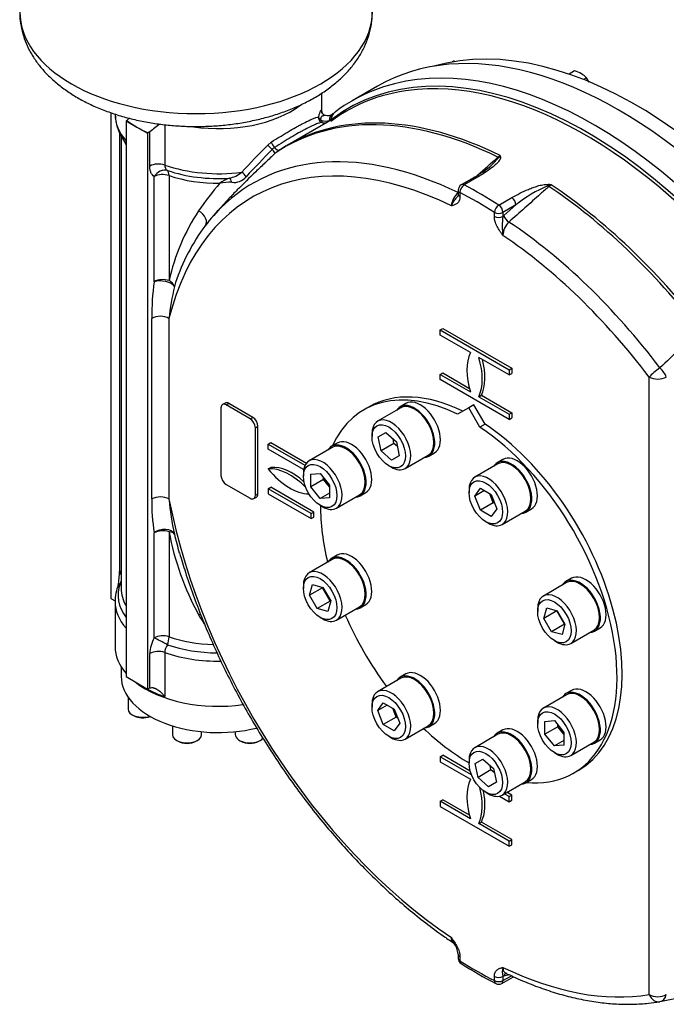
# Model space of a CAD drawing. Units: millimetres. Extents: x 0 to 594, y 0 to 420.
# Drawn here: x 373 to 417, y 284 to 351 of the extents above; entities that cross this region are included whole.
import ezdxf

# ---------------------------------------------------------------- set-up
doc = ezdxf.new("R2010")
doc.units = ezdxf.units.MM
for name, color, linetype in [('GB-IW11-ENDCAP', 7, 'Continuous'), ('GB-IW11-GCASE', 7, 'Continuous'), ('GB-IW11-INDPLATE', 7, 'Continuous'), ('GB-IW11-OUTFLG_F', 7, 'Continuous'), ('GB-IW11-SPURBOX_', 7, 'Continuous'), ('TSH-1', 7, 'Continuous')]:
    doc.layers.add(name, color=color, linetype=linetype)

# ---------------------------------------------------------------- blocks, each defined once
blk = doc.blocks.new('SE6')
at = {"layer": 'GB-IW11-ENDCAP', "color": 7, "linetype": 'Continuous'}
for p, q in [((379.544, 306.809), (379.544, 306.15)), ((380.014, 304.731), (380.014, 303.927)), ((380.307, 303.519), (380.401, 303.465)), ((383.058, 302.759), (383.058, 302.17)), ((383.351, 301.762), (383.445, 301.707)), ((384.671, 301.707), (384.765, 301.762)), ((385.058, 302.17), (385.058, 302.359)), ((387.363, 302.359), (387.363, 302.17)), ((387.656, 301.762), (387.75, 301.707)), ((388.976, 301.707), (389.07, 301.762))]:
    blk.add_line(p, q, dxfattribs=at)
for centre, major_axis, start_param, end_param in [((386.211, 306.15), (6.667, 0), 3.141593, 5.116418), ((381.014, 303.927), (1, 0), 3.141593, 5.224564), ((381.014, 303.819), (-0.867, 0), 0.785398, 2.198141), ((384.058, 302.17), (-1, 0), 0, 3.141593), ((384.058, 302.061), (0.867, 0), 3.926991, 5.497787), ((388.363, 302.17), (-1, 0), 0, 2.698061), ((388.363, 302.061), (0.867, 0), 3.926991, 5.497787)]:
    blk.add_ellipse(centre, major_axis=major_axis, ratio=0.57735, start_param=start_param, end_param=end_param, dxfattribs=at)
at = {"layer": 'GB-IW11-GCASE', "color": 7, "linetype": 'Continuous'}
for p, q in [((397.107, 346.608), (395.379, 345.61)), ((393.294, 344.834), (393.294, 346.127)), ((394.983, 344.901), (390.913, 342.551)), ((378.845, 344.792), (378.845, 311.491)), ((379.925, 344.264), (379.876, 344.236)), ((379.876, 344.236), (380.613, 343.811)), ((379.876, 344.236), (379.876, 306.133)), ((379.925, 344.264), (380.035, 344.34)), ((393.213, 344.308), (393.294, 344.262)), ((393.811, 344.265), (393.84, 344.274)), ((393.84, 344.274), (393.943, 344.32)), ((393.943, 344.32), (393.997, 344.355)), ((394.045, 344.719), (394.031, 344.707)), ((380.613, 343.811), (381.349, 343.386)), ((382.531, 343.969), (382.531, 341.206)), ((379.434, 343.399), (379.434, 313.363)), ((379.444, 313.368), (379.444, 343.38)), ((379.544, 343.187), (379.544, 312.183)), ((381.349, 343.386), (381.398, 343.414)), ((381.349, 343.386), (381.349, 305.283)), ((381.508, 343.49), (381.398, 343.414)), ((381.508, 341.135), (381.508, 343.49)), ((389.59, 342.577), (389.836, 342.783)), ((390.056, 342.414), (389.897, 342.272)), ((390.364, 342.212), (390.102, 342.015)), ((405.366, 341.749), (405.521, 341.862)), ((381.812, 333.209), (381.812, 340.41)), ((382.825, 340.484), (382.825, 333.283)), ((403.74, 340.361), (402.855, 339.85)), ((403.934, 340.349), (403.048, 339.838)), ((409.012, 339.847), (408.858, 339.733)), ((402.647, 339.489), (402.647, 339.207)), ((402.769, 339.319), (402.769, 339.037)), ((405.435, 338.459), (406.321, 338.971)), ((406.6, 338.47), (405.715, 337.958)), ((405.777, 337.734), (406.6, 338.47)), ((386.07, 337.963), (385.816, 337.673)), ((405.126, 337.676), (405.126, 337.958)), ((405.715, 337.958), (405.715, 337.676)), ((405.715, 337.676), (405.777, 337.734)), ((381.644, 318.314), (381.644, 330.694)), ((382.822, 330.694), (382.822, 318.314)), ((401.406, 329.901), (401.583, 330.003)), ((401.406, 329.901), (406.135, 327.17)), ((401.406, 329.553), (401.406, 329.901)), ((403.483, 328.353), (401.406, 329.553)), ((401.583, 330.003), (406.312, 327.273)), ((406.135, 326.822), (404.058, 328.022)), ((401.406, 326.847), (401.583, 326.949)), ((401.406, 326.499), (401.406, 326.847)), ((401.406, 326.847), (403.483, 325.648)), ((401.583, 326.949), (403.413, 325.892)), ((406.135, 327.17), (406.312, 327.273)), ((406.135, 327.17), (406.135, 326.822)), ((406.135, 326.822), (406.312, 326.924)), ((406.312, 327.273), (406.312, 326.924)), ((415.732, 284.334), (415.732, 326.673)), ((406.135, 323.768), (401.406, 326.499)), ((404.058, 325.316), (404.235, 325.418)), ((404.235, 325.418), (406.312, 324.219)), ((386.668, 324.886), (386.491, 324.784)), ((386.741, 324.759), (386.918, 324.861)), ((388.391, 323.807), (386.741, 324.759)), ((388.568, 323.909), (386.918, 324.861)), ((404.058, 325.316), (406.135, 324.117)), ((386.387, 324.555), (386.387, 319.928)), ((406.135, 324.117), (406.312, 324.219)), ((406.135, 324.117), (406.135, 323.768)), ((406.312, 324.219), (406.312, 323.87)), ((388.391, 323.807), (388.568, 323.909)), ((388.744, 323.194), (388.921, 323.296)), ((388.921, 318.67), (388.921, 323.296)), ((406.135, 323.768), (406.312, 323.87)), ((388.744, 318.568), (388.744, 323.194)), ((389.628, 322.072), (389.805, 322.174)), ((389.628, 322.072), (392.144, 320.62)), ((389.628, 321.724), (389.628, 322.072)), ((389.805, 322.174), (392.237, 320.77)), ((392.053, 320.323), (389.628, 321.724)), ((389.628, 320.371), (389.805, 320.473)), ((386.741, 319.316), (388.391, 318.363)), ((388.744, 318.568), (388.921, 318.67)), ((389.628, 319.018), (389.805, 319.12)), ((392.575, 317.317), (389.628, 319.018)), ((389.628, 319.018), (389.628, 318.67)), ((389.628, 318.67), (392.575, 316.969)), ((392.751, 317.419), (389.805, 319.12)), ((388.641, 318.339), (388.818, 318.441)), ((392.575, 317.317), (392.751, 317.419)), ((392.575, 316.969), (392.575, 317.317)), ((392.751, 317.071), (392.751, 317.419)), ((392.575, 316.969), (392.751, 317.071)), ((381.812, 308.793), (381.812, 315.994)), ((382.825, 316.068), (382.825, 308.867)), ((379.434, 313.363), (379.444, 313.368)), ((378.845, 311.491), (379.139, 311.322)), ((379.127, 311.283), (379.127, 308.191)), ((382.531, 307.788), (382.531, 304.765)), ((381.508, 305.363), (381.508, 307.717)), ((379.876, 306.133), (380.613, 305.708)), ((380.613, 305.708), (381.349, 305.283)), ((381.349, 305.283), (381.398, 305.311)), ((381.398, 305.311), (381.508, 305.363)), ((401.406, 300.643), (401.583, 300.745)), ((403.564, 299.397), (401.406, 300.643)), ((401.406, 300.643), (401.406, 300.295)), ((403.474, 299.653), (401.583, 300.745)), ((401.406, 300.295), (403.483, 299.096)), ((401.406, 297.589), (401.583, 297.691)), ((403.413, 296.634), (401.583, 297.691)), ((405.475, 297.945), (406.135, 297.564)), ((406.135, 297.913), (405.806, 298.103)), ((406.312, 298.015), (405.982, 298.205)), ((406.135, 297.913), (406.312, 298.015)), ((406.135, 297.564), (406.135, 297.913)), ((406.135, 297.564), (406.312, 297.667)), ((406.312, 297.667), (406.312, 298.015)), ((403.483, 296.39), (401.406, 297.589)), ((401.406, 297.589), (401.406, 297.241)), ((401.406, 297.241), (406.135, 294.511)), ((404.058, 296.058), (404.235, 296.16)), ((406.135, 294.859), (404.058, 296.058)), ((406.312, 294.961), (404.235, 296.16)), ((406.135, 294.859), (406.312, 294.961)), ((406.312, 294.613), (406.312, 294.961)), ((406.135, 294.511), (406.135, 294.859)), ((406.135, 294.511), (406.312, 294.613)), ((402.647, 287.11), (402.647, 286.827)), ((402.769, 286.94), (402.769, 286.657)), ((405.126, 285.297), (405.126, 285.579)), ((405.629, 285.106), (406.426, 285.566)), ((405.715, 285.297), (406.292, 285.63)), ((405.777, 285.592), (405.715, 285.579)), ((405.715, 285.579), (405.715, 285.297)), ((406.16, 285.693), (405.777, 285.592))]:
    blk.add_line(p, q, dxfattribs=at)
for centre, radius, start, end in [((382.47, 344.756), 3.333, 180.81496, 218.5185), ((393.418, 344.453), 0.346, 174.06327, 223.46238), ((393.333, 344.543), 0.264, 191.76856, 243.06022), ((393.549, 344.92), 0.706, 248.79529, 291.76483), ((393.573, 344.897), 0.286, 222.02075, 258.93794), ((393.675, 345.266), 0.67, 257.18523, 304.03491), ((300.593, 468.662), 155.23, 307.01551, 307.07619), ((392.92, 328.791), 18.608, 125.11398, 127.82403), ((393.411, 344.446), 0.336, 223.45732, 253.34038), ((393.568, 344.942), 0.856, 252.80891, 269.01504), ((484.264, 250.116), 132.333, 135.67772, 136.79342), ((527.871, 208.228), 192.366, 135.82777, 136.59844), ((394.946, 335.474), 8.143, 118.00969, 124.66284), ((399.672, 346.47), 7.453, 314.59474, 320.46536), ((406.438, 341.07), 1.212, 139.17435, 147.23567), ((404.11, 341.397), 1.487, 14.11443, 18.25634), ((382.953, 341.183), 0.423, 176.93902, 236.3823), ((400.518, 346.319), 6.768, 298.36936, 310.66101), ((387.668, 338.232), 2.193, 109.13197, 128.36254), ((386.62, 342.09), 1.817, 280.45402, 310.83736), ((387.264, 341.108), 1.098, 262.67942, 320.09029), ((406.375, 322.894), 26.337, 139.63588, 144.79957), ((386.953, 337.13), 2.894, 86.59983, 102.88659), ((403.063, 339.489), 0.417, 120, 180), ((412.138, 331.644), 8.79, 112.32486, 129.05229), ((409.41, 338.322), 1.576, 104.626, 112.81518), ((407.94, 332.761), 7.167, 81.39194, 82.96722), ((403.542, 338.284), 1.369, 131.47211, 174.66829), ((393.114, 331.261), 9.716, 133.86098, 145.06818), ((397.296, 329.984), 14.843, 146.96131, 167.15661), ((409.574, 337.023), 3.914, 170.39902, 189.60098), ((396.437, 328.787), 13.862, 144.56012, 162.83212), ((396.437, 328.787), 13.862, 143.29775, 144.09777), ((407.003, 336.35), 1.288, 132.83749, 179.1004), ((397.704, 330.882), 16.061, 171.6687, 180.6695), ((400.606, 328.802), 17.884, 166.82349, 173.92603), ((1303.111, -595.866), 1279.983, 133.675175, 133.843778), ((394.058, 318.049), 12.417, 178.77513, 189.52658), ((402.612, 320.11), 19.871, 185.18299, 192.23981), ((401.927, 319.658), 19.437, 190.64423, 208.54754), ((409.102, 322.03), 26.625, 193.31835, 196.16462), ((372.435, 313.511), 7.001, 350.67415, 358.78888), ((381.876, 311.35), 2.74, 156.42824, 181.87021), ((397.721, 318.022), 14.971, 210.73849, 213.50661), ((383.81, 307.648), 2.302, 150.18285, 178.27351), ((383.473, 307.747), 0.943, 143.08216, 177.47626), ((401.14, 286.953), 1.513, 6.0508, 37.23795), ((403.063, 286.827), 0.417, 180, 237.50175), ((419.466, 312.516), 30.895, 237.44181, 242.55998), ((406.601, 285.892), 0.94, 160.57957, 199.42043), ((405.42, 285.467), 0.417, 242.6306, 300), ((302.546, 844.564), 572.165, 281.48533, 281.76345)]:
    blk.add_arc(centre, radius, start, end, dxfattribs=at)
for centre, major_axis, ratio, start_param, end_param in [((413.67, 317.921), (16.562, -28.687), 0.57735, 0, 3.141593), ((411.477, 316.655), (16.402, -28.41), 0.57735, 1.801348, 3.209617), ((411.941, 316.923), (16.562, -28.687), 0.57735, 1.799006, 3.059939), ((411.337, 316.574), (16.354, -28.326), 0.57735, 1.801348, 2.875737), ((411.337, 316.574), (16.354, -28.326), 0.57735, 2.875737, 3.209617), ((411.941, 316.923), (16.562, -28.687), 0.57735, 3.059939, 3.213212), ((386.211, 347.791), (-7.083, 0), 0.57735, 1.32562, 2.47992), ((393.596, 344.938), (0.242, 0.229), 0.994719, 2.326715, 3.161972), ((386.211, 344.7), (7.083, 0), 0.57735, 3.141593, 3.605565), ((386.211, 347.043), (-7.917, 0), 0.57735, 0.653437, 0.785398), ((407.112, 314.135), (16.339, -28.301), 0.57735, 2.431839, 3.183531), ((407.267, 314.225), (16.354, -28.326), 0.57735, 2.431738, 3.141593), ((393.345, 344.386), (-0.174, -0.179), 0.199123, 5.3466, 6.108597), ((393.385, 344.364), (-0.064, -0.242), 0.285447, 5.220918, 6.192922), ((393.6, 344.337), (0.022, -0.249), 0.874347, 0.97915, 1.202625), ((394.514, 344.024), (0.479, -0.682), 0.757143, 3.144556, 3.9074), ((393.625, 344.34), (0.04, -0.247), 0.875453, 0.990788, 1.160899), ((394.553, 344.053), (0.502, -0.665), 0.76342, 3.149754, 3.897951), ((393.721, 344.371), (-0.112, 0.224), 0.860276, 4.006725, 4.096389), ((394.681, 344.15), (0.502, -0.665), 0.814403, 3.14262, 3.941193), ((393.776, 344.404), (-0.15, 0.2), 0.814608, 3.845755, 3.953683), ((394.681, 344.15), (0.502, -0.665), 0.814403, 3.040737, 3.14262), ((386.211, 347.043), (-7.917, 0), 0.57735, 0.785398, 0.91736), ((403.947, 312.308), (15.411, -26.692), 0.57735, 2.437395, 3.678482), ((386.211, 343.8), (6.667, 0), 0.57735, 3.402122, 3.458593), ((404.381, 312.559), (15.813, -27.389), 0.57735, 2.434331, 3.293907), ((389.749, 342.408), (-0.236, 0.236), 0.029963, 4.067423, 5.482424), ((390.007, 342.618), (-0.175, 0.284), 0.243911, 0.808509, 2.214322), ((389.528, 342.612), (0.574, -0.604), 0.049173, 0.119311, 0.926843), ((389.933, 342.925), (-0.426, 0.716), 0.233649, 2.217774, 3.17028), ((405.267, 342.044), (0.278, -0.311), 0.40458, -0.814559, -0.620279), ((405.572, 341.408), (-0.406, -0.095), 0.841199, 4.568604, 4.896713), ((382.098, 340.795), (0.833, 0), 0.57735, 1.024512, 2.356194), ((382.401, 340.07), (0.473, 0.686), 0.815609, 0.254437, 1.636617), ((386.211, 344.7), (-7.083, 0), 0.57735, 1.024512, 1.798252), ((382.401, 340.07), (-0.833, 0), 0.57735, 4.179671, 5.497787), ((386.211, 344.25), (6.875, 0), 0.57735, 4.179671, 4.820074), ((382.401, 340.07), (0.269, 0.789), 0.414679, 5.399716, 6.12245), ((386.211, 343.8), (6.667, 0), 0.57735, 4.179671, 4.726874), ((386.976, 339.98), (-0.067, 0.326), 0.458114, 4.737336, 6.025016), ((387.883, 340.528), (-0.239, 0.232), 0.295561, 3.878337, 5.29928), ((403.949, 340), (0.208, -0.361), 0.57735, 2.40783, 3.141593), ((403.063, 339.489), (0.192, 0.37), 0.606379, 0.758212, 2.329008), ((403.063, 339.489), (0.208, -0.361), 0.57735, 2.40783, 3.141593), ((404.242, 312.478), (-16.354, 28.326), 0.57735, -0.837034, -0.733762), ((408.796, 339.546), (0.049, 0.414), 0.068285, 0.666343, 0.994453), ((408.802, 340.003), (0.278, -0.311), 0.40458, -1.154787, -0.960507), ((407.112, 314.135), (-16.339, 28.301), 0.57735, 4.947566, 5.422143), ((407.267, 314.225), (-16.354, 28.326), 0.57735, 4.947566, 5.422244), ((402.536, 339.605), (-0.278, 0.311), 0.404545, -3.953761, -3.915937), ((403.063, 339.489), (0.417, 0), 0.57735, 3.141593, 3.926991), ((403.063, 339.207), (0.417, 0), 0.57735, 3.141491, 3.926991), ((403.947, 312.308), (-16.146, 27.965), 0.57735, -0.837034, -0.733762), ((406.306, 338.64), (0.208, -0.361), 0.57735, 0.785398, 2.304559), ((404.381, 312.559), (15.813, -27.389), 0.57735, 3.293907, 3.335656), ((405.42, 338.128), (0.224, 0.351), 0.546782, 0.809917, 2.380713), ((405.42, 338.128), (-0.208, 0.361), 0.57735, 3.926991, 5.446151), ((384.684, 337.605), (-0.652, 0.519), 0.579816, 3.103084, 4.906799), ((405.42, 338.128), (0.417, 0), 0.57735, 3.926991, 5.497787), ((405.42, 337.846), (0.417, 0), 0.57735, 3.926991, 5.497787), ((406.072, 337.564), (-0.278, 0.311), 0.404545, 0.683249, 2.178668), ((404.381, 312.559), (-15.813, 27.389), 0.57735, 4.926468, 5.41965), ((403.947, 312.308), (-15.411, 26.692), 0.57735, 4.926468, 5.416587), ((382.401, 332.869), (-0.833, 0), 0.57735, 4.179671, 5.497787), ((382.401, 332.869), (-0.823, 0.13), 0.452914, 3.50073, 5.578785), ((382.401, 332.869), (0.8, -0.232), 0.66078, 0.430669, 1.214175), ((382.233, 330.354), (-0.833, 0), 0.57735, 3.926991, 5.497787), ((406.186, 325.44), (-2.083, 3.608), 0.57735, 0.376431, 1.194365), ((401.354, 328.229), (2.083, -3.608), 0.57735, 0.376431, 1.194365), ((401.531, 328.332), (2.083, -3.608), 0.57735, 0.376431, 1.12983), ((416.322, 327.013), (-0.664, -0.503), 0.173463, 4.352234, 5.656779), ((416.322, 327.013), (0.833, 0), 0.57735, 3.926991, 5.497787), ((416.322, 327.013), (0.575, -0.604), 0.371144, 0.670987, 1.692954), ((386.741, 324.351), (0.25, -0.433), 0.57735, 2.356194, 3.926991), ((386.918, 324.453), (0.25, -0.433), 0.57735, 2.356194, 3.141593), ((388.391, 323.399), (0.25, -0.433), 0.57735, 0.785398, 2.356194), ((388.568, 323.501), (0.25, -0.433), 0.57735, 0.785398, 2.356194), ((386.741, 319.724), (-0.25, 0.433), 0.57735, 0.785398, 2.356194), ((391.101, 316.574), (-2.083, 3.608), 0.57735, 5.118071, 6.021386), ((391.101, 322.466), (2.083, -3.608), 0.57735, 4.974188, 5.959864), ((391.278, 316.676), (-2.083, 3.608), 0.57735, 5.223605, 6.021386), ((388.568, 318.874), (-0.25, 0.433), 0.57735, 3.141593, 3.926991), ((382.233, 317.974), (-0.833, 0), 0.57735, 3.926991, 5.497787), ((403.947, 312.308), (-15.411, 26.692), 0.57735, 1.033907, 2.274994), ((388.391, 318.772), (-0.25, 0.433), 0.57735, 2.356194, 3.926991), ((382.401, 315.654), (-0.818, -0.157), 0.679364, 3.299533, 5.377588), ((382.401, 315.654), (-0.833, 0), 0.57735, 4.179671, 5.497787), ((382.401, 315.654), (0.81, 0.196), 0.459345, 0.130303, 0.913809), ((378.855, 313.027), (-0.833, 0), 0.57735, 3.738574, 3.926991), ((378.855, 313.027), (0.379, -0.742), 0.816143, 1.278442, 1.612385), ((386.211, 311.733), (6.875, 0), 0.57735, 2.945225, 3.540769), ((378.855, 313.027), (0.379, -0.742), 0.816143, 0.471364, 0.7438), ((378.855, 313.027), (-0.788, 0.271), 0.800805, 2.688083, 2.843308), ((386.211, 312.183), (6.667, 0), 0.57735, 3.141593, 3.458593), ((386.211, 311.283), (7.083, 0), 0.57735, 3.141593, 3.605565), ((384.684, 309.899), (-0.693, -0.463), 0.407365, 4.012247, 4.207688), ((382.401, 308.453), (-0.833, 0), 0.57735, 4.179671, 5.497787), ((382.401, 308.453), (-0.733, 0.397), 0.038056, 4.285013, 5.667193), ((382.401, 308.453), (0.269, 0.789), 0.414679, 4.676982, 5.399716), ((386.211, 312.183), (-6.667, 0), 0.57735, 1.038078, 1.51718), ((386.211, 308.191), (7.083, 0), 0.57735, 3.141593, 3.605565), ((382.098, 307.377), (-0.833, 0), 0.57735, 4.166105, 5.497787), ((386.211, 311.283), (7.083, 0), 0.57735, 4.166105, 4.735569), ((386.211, 311.733), (-6.875, 0), 0.57735, 1.038078, 1.556986), ((386.211, 308.191), (7.083, 0), 0.57735, 3.773447, 4.953608), ((386.211, 308.259), (-7.083, 0), 0.57735, 0.814814, 1.024512), ((406.186, 296.182), (-2.083, 3.608), 0.57735, 0.376431, 1.194365), ((401.354, 298.972), (2.083, -3.608), 0.57735, 0.376431, 1.135708), ((401.531, 299.074), (2.083, -3.608), 0.57735, 0.376431, 1.048956), ((403.063, 287.11), (0.417, 0), 0.57735, 3.128118, 3.926991), ((403.063, 286.827), (0.417, 0), 0.57735, 3.141593, 3.926991), ((403.063, 286.827), (0.224, 0.351), 0.546782, 2.380713, 3.141982), ((403.947, 312.308), (16.146, -27.965), 0.57735, -0.837034, -0.733762), ((403.947, 312.308), (15.411, -26.692), 0.57735, 5.578988, 6.069106), ((405.42, 285.749), (-0.417, 0), 0.57735, 0.785398, 2.356194), ((406.072, 285.422), (0.105, -0.403), 0.709232, 3.141718, 4.101198), ((405.42, 285.467), (0.192, 0.37), 0.606379, 2.329008, 3.141593), ((405.42, 285.467), (-0.417, 0), 0.57735, 0.785398, 2.356194), ((405.42, 285.467), (-0.208, 0.361), 0.57735, 3.141593, 3.926991), ((416.322, 284.675), (-0.136, 0.822), 0.797858, 1.862662, 3.167207), ((416.322, 284.675), (0.833, 0), 0.57735, 3.926991, 5.497787), ((416.322, 284.675), (-0.166, 0.817), 0.727268, 3.119096, 4.141063)]:
    blk.add_ellipse(centre, major_axis=major_axis, ratio=ratio, start_param=start_param, end_param=end_param, dxfattribs=at)
for points, knots in [([(393.074, 344.489), (393.097, 344.573), (393.119, 344.646), (393.15, 344.74), (393.16, 344.768), (393.179, 344.818), (393.187, 344.84), (393.204, 344.88), (393.211, 344.897), (393.225, 344.926), (393.231, 344.937), (393.243, 344.953), (393.248, 344.958), (393.257, 344.962), (393.261, 344.96), (393.264, 344.956)], [0, 0, 0, 0, 0.25, 0.25, 0.375, 0.375, 0.5, 0.5, 0.625, 0.625, 0.75, 0.75, 0.875, 0.875, 1, 1, 1, 1]), ([(393.264, 344.956), (393.28, 344.933), (393.289, 344.904), (393.293, 344.859), (393.294, 344.849), (393.294, 344.838)], [0, 0, 0, 0, 0.125, 0.125, 0.1601652, 0.1601652, 0.1601652, 0.1601652]), ([(389.836, 342.783), (390.038, 342.91), (390.236, 343.032), (390.477, 343.178), (390.525, 343.207), (390.62, 343.265), (390.668, 343.293), (390.808, 343.377), (390.9, 343.431), (391.167, 343.588), (391.337, 343.686), (391.579, 343.822), (391.657, 343.866), (391.809, 343.95), (391.882, 343.989), (392.092, 344.101), (392.219, 344.166), (392.393, 344.251), (392.449, 344.277), (392.528, 344.313), (392.553, 344.325), (392.603, 344.346), (392.627, 344.356), (392.743, 344.404), (392.824, 344.434), (392.965, 344.474), (393.024, 344.486), (393.074, 344.489)], [0, 0, 0, 0, 0.125, 0.125, 0.15625, 0.15625, 0.1875, 0.1875, 0.25, 0.25, 0.375, 0.375, 0.4375, 0.4375, 0.5, 0.5, 0.625, 0.625, 0.6875, 0.6875, 0.71875, 0.71875, 0.75, 0.75, 0.875, 0.875, 1, 1, 1, 1]), ([(393.526, 344.613), (393.521, 344.616), (393.516, 344.617), (393.501, 344.613), (393.492, 344.609), (393.472, 344.601), (393.465, 344.598), (393.447, 344.592), (393.437, 344.589), (393.416, 344.584), (393.405, 344.581), (393.383, 344.576), (393.372, 344.574), (393.341, 344.564), (393.322, 344.556), (393.295, 344.537), (393.287, 344.53), (393.272, 344.513), (393.265, 344.504), (393.251, 344.482), (393.245, 344.47), (393.234, 344.444), (393.23, 344.429), (393.222, 344.398), (393.219, 344.381), (393.215, 344.345), (393.214, 344.327), (393.213, 344.308)], [0, 0, 0, 0, 0.125, 0.125, 0.25, 0.25, 0.3125, 0.3125, 0.375, 0.375, 0.4375, 0.4375, 0.5, 0.5, 0.625, 0.625, 0.6875, 0.6875, 0.75, 0.75, 0.8125, 0.8125, 0.875, 0.875, 0.9375, 0.9375, 1, 1, 1, 1]), ([(393.315, 344.125), (393.26, 344.119), (393.197, 344.106), (393.049, 344.062), (392.964, 344.031), (392.844, 343.982), (392.82, 343.971), (392.769, 343.949), (392.742, 343.937), (392.662, 343.901), (392.605, 343.875), (392.428, 343.789), (392.3, 343.724), (392.09, 343.612), (392.017, 343.573), (391.903, 343.511), (391.864, 343.49), (391.786, 343.446), (391.746, 343.424), (391.544, 343.311), (391.375, 343.213), (391.022, 343.006), (390.838, 342.896), (390.453, 342.661), (390.257, 342.54), (390.056, 342.414)], [0, 0, 0, 0, 0.125, 0.125, 0.25, 0.25, 0.28125, 0.28125, 0.3125, 0.3125, 0.375, 0.375, 0.5, 0.5, 0.5625, 0.5625, 0.59375, 0.59375, 0.625, 0.625, 0.75, 0.75, 0.875, 0.875, 1, 1, 1, 1]), ([(405.551, 341.759), (405.556, 341.742), (405.556, 341.725), (405.552, 341.691), (405.548, 341.674), (405.536, 341.64), (405.528, 341.622), (405.511, 341.589), (405.501, 341.572), (405.47, 341.522), (405.445, 341.49), (405.393, 341.426), (405.365, 341.394), (405.305, 341.331), (405.273, 341.3), (405.208, 341.239), (405.174, 341.209), (405.071, 341.119), (404.999, 341.06), (404.775, 340.887), (404.616, 340.775), (404.285, 340.558), (404.112, 340.452), (403.934, 340.349)], [0, 0, 0, 0, 0.03125, 0.03125, 0.0625, 0.0625, 0.09375, 0.09375, 0.125, 0.125, 0.1875, 0.1875, 0.25, 0.25, 0.3125, 0.3125, 0.375, 0.375, 0.5, 0.5, 0.75, 0.75, 1, 1, 1, 1]), ([(381.812, 340.41), (381.764, 340.444), (381.721, 340.484), (381.665, 340.556), (381.647, 340.582), (381.615, 340.637), (381.6, 340.667), (381.561, 340.76), (381.542, 340.827), (381.522, 340.936), (381.517, 340.974), (381.51, 341.053), (381.508, 341.093), (381.508, 341.135)], [0, 0, 0, 0, 0.25, 0.25, 0.375, 0.375, 0.5, 0.5, 0.75, 0.75, 0.875, 0.875, 1, 1, 1, 1]), ([(389.437, 341.383), (389.433, 341.379), (389.429, 341.375), (389.203, 341.159), (388.983, 340.949), (388.332, 340.323), (387.911, 339.91), (387.402, 339.394), (387.301, 339.291), (387.103, 339.086), (387.005, 338.984), (386.716, 338.678), (386.529, 338.476), (386.252, 338.169), (386.157, 338.063), (386.065, 337.957)], [0.1228015, 0.1228015, 0.1228015, 0.1228015, 0.125, 0.125, 0.25, 0.25, 0.5, 0.5, 0.5625, 0.5625, 0.625, 0.625, 0.75, 0.75, 0.8159916, 0.8159916, 0.8159916, 0.8159916]), ([(408.858, 339.733), (408.669, 339.564), (408.479, 339.394), (408.29, 339.225), (407.569, 338.582), (406.848, 337.938), (406.127, 337.294)], [0, 0, 0, 0, 0.208154, 0.208154, 0.208154, 1, 1, 1, 1]), ([(406.321, 338.971), (406.5, 339.074), (406.684, 339.173), (407.063, 339.363), (407.259, 339.454), (407.564, 339.581), (407.668, 339.622), (407.88, 339.699), (407.988, 339.735), (408.156, 339.784), (408.212, 339.8), (408.327, 339.828), (408.386, 339.84), (408.505, 339.862), (408.566, 339.87), (408.659, 339.878), (408.69, 339.879), (408.754, 339.879), (408.786, 339.877), (408.817, 339.874)], [0, 0, 0, 0, 0.25, 0.25, 0.5, 0.5, 0.625, 0.625, 0.75, 0.75, 0.8125, 0.8125, 0.875, 0.875, 0.9375, 0.9375, 0.96875, 0.96875, 1, 1, 1, 1]), ([(402.179, 338.411), (402.181, 338.416), (402.183, 338.42), (402.186, 338.43), (402.192, 338.443), (402.198, 338.457), (402.21, 338.486), (402.219, 338.505), (402.247, 338.562), (402.268, 338.601), (402.315, 338.679), (402.34, 338.718), (402.395, 338.796), (402.425, 338.835), (402.486, 338.913), (402.517, 338.951), (402.572, 339.02), (402.596, 339.049), (402.618, 339.079)], [0, 0, 0, 0, 0.015625, 0.015625, 0.03125, 0.0625, 0.0625, 0.125, 0.125, 0.25, 0.25, 0.375, 0.375, 0.5, 0.5, 0.625, 0.625, 0.7185442, 0.7185442, 0.7185442, 0.7185442]), ([(402.769, 339.037), (402.769, 338.985), (402.764, 338.936), (402.751, 338.868), (402.746, 338.847), (402.733, 338.805), (402.726, 338.784), (402.701, 338.727), (402.681, 338.692), (402.647, 338.646), (402.635, 338.631), (402.609, 338.604), (402.596, 338.591), (402.525, 338.532), (402.461, 338.499), (402.359, 338.46), (402.323, 338.449), (402.27, 338.434), (402.252, 338.43), (402.216, 338.42), (402.197, 338.416), (402.179, 338.411)], [0, 0, 0, 0, 0.125, 0.125, 0.1875, 0.1875, 0.25, 0.25, 0.375, 0.375, 0.4375, 0.4375, 0.5, 0.5, 0.75, 0.75, 0.875, 0.875, 0.9375, 0.9375, 1, 1, 1, 1]), ([(402.647, 339.207), (402.644, 339.174), (402.638, 339.109), (402.625, 339.087), (402.618, 339.08), (402.617, 339.079)], [0, 0, 0, 0, 0.397918, 0.932493, 1, 1, 1, 1]), ([(405.715, 336.37), (405.697, 336.395), (405.679, 336.421), (405.643, 336.472), (405.625, 336.497), (405.571, 336.574), (405.536, 336.626), (405.433, 336.783), (405.369, 336.89), (405.299, 337.03), (405.285, 337.059), (405.259, 337.116), (405.247, 337.145), (405.213, 337.23), (405.193, 337.288), (405.168, 337.374), (405.161, 337.403), (405.148, 337.46), (405.143, 337.488), (405.13, 337.57), (405.126, 337.624), (405.126, 337.676)], [0, 0, 0, 0, 0.0625, 0.0625, 0.125, 0.125, 0.25, 0.25, 0.5, 0.5, 0.5625, 0.5625, 0.625, 0.625, 0.75, 0.75, 0.8125, 0.8125, 0.875, 0.875, 1, 1, 1, 1]), ([(383.542, 314.62), (383.687, 314.133), (383.953, 313.243), (384.473, 311.736), (385.057, 310.2), (385.701, 308.66), (386.397, 307.135), (387.144, 305.624), (387.941, 304.133), (388.785, 302.667), (389.673, 301.229), (390.604, 299.823), (391.574, 298.453), (392.581, 297.124), (393.622, 295.839), (394.694, 294.601), (395.794, 293.414), (396.919, 292.282), (398.066, 291.208), (399.234, 290.192), (400.409, 289.249), (401.475, 288.457), (402.08, 288.048), (402.352, 287.865)], [0, 0, 0, 0, 0.042039, 0.090871, 0.139692, 0.188502, 0.237305, 0.286102, 0.334896, 0.383688, 0.43248, 0.481275, 0.530074, 0.578879, 0.627693, 0.676518, 0.725356, 0.774209, 0.823079, 0.871967, 0.920875, 0.969803, 1, 1, 1, 1]), ([(379.468, 312.507), (379.447, 312.504), (379.427, 312.496), (379.399, 312.477), (379.391, 312.469), (379.374, 312.451), (379.367, 312.441), (379.354, 312.419), (379.349, 312.408), (379.344, 312.396)], [0, 0, 0, 0, 0.25, 0.25, 0.375, 0.375, 0.5, 0.5, 0.6067449, 0.6067449, 0.6067449, 0.6067449]), ([(381.508, 305.363), (381.55, 305.377), (381.593, 305.384), (381.661, 305.384), (381.684, 305.383), (381.731, 305.376), (381.755, 305.371), (381.802, 305.359), (381.825, 305.351), (381.872, 305.334), (381.895, 305.324), (381.965, 305.29), (382.01, 305.264), (382.099, 305.206), (382.142, 305.173), (382.206, 305.12), (382.227, 305.102), (382.268, 305.064), (382.289, 305.045), (382.348, 304.985), (382.386, 304.944), (382.442, 304.879), (382.46, 304.857), (382.487, 304.823), (382.496, 304.811), (382.513, 304.788), (382.522, 304.777), (382.531, 304.765)], [0, 0, 0, 0, 0.125, 0.125, 0.1875, 0.1875, 0.25, 0.25, 0.3125, 0.3125, 0.375, 0.375, 0.5, 0.5, 0.625, 0.625, 0.6875, 0.6875, 0.75, 0.75, 0.875, 0.875, 0.9375, 0.9375, 0.96875, 0.96875, 1, 1, 1, 1]), ([(402.351, 287.862), (402.338, 287.871), (402.326, 287.881), (402.304, 287.901), (402.294, 287.912), (402.276, 287.934), (402.267, 287.945), (402.243, 287.982), (402.229, 288.01), (402.212, 288.055), (402.207, 288.071), (402.198, 288.103), (402.194, 288.12), (402.185, 288.171), (402.181, 288.207), (402.179, 288.245)], [0.428667, 0.428667, 0.428667, 0.428667, 0.5, 0.5, 0.5625, 0.5625, 0.625, 0.625, 0.75, 0.75, 0.8125, 0.8125, 0.875, 0.875, 1, 1, 1, 1]), ([(402.179, 288.245), (402.197, 288.22), (402.216, 288.195), (402.252, 288.144), (402.27, 288.118), (402.323, 288.041), (402.359, 287.99), (402.461, 287.833), (402.525, 287.725), (402.596, 287.585), (402.609, 287.557), (402.635, 287.5), (402.647, 287.471), (402.681, 287.385), (402.701, 287.328), (402.726, 287.242), (402.733, 287.213), (402.746, 287.156), (402.751, 287.128), (402.764, 287.045), (402.769, 286.992), (402.769, 286.94)], [0, 0, 0, 0, 0.0625, 0.0625, 0.125, 0.125, 0.25, 0.25, 0.5, 0.5, 0.5625, 0.5625, 0.625, 0.625, 0.75, 0.75, 0.8125, 0.8125, 0.875, 0.875, 1, 1, 1, 1]), ([(402.345, 287.869), (402.326, 287.898), (402.308, 287.928), (402.268, 288.003), (402.247, 288.048), (402.219, 288.12), (402.21, 288.144), (402.198, 288.182), (402.192, 288.201), (402.186, 288.22), (402.183, 288.233), (402.181, 288.239), (402.179, 288.245)], [0.659979, 0.659979, 0.659979, 0.659979, 0.75, 0.75, 0.875, 0.875, 0.9375, 0.9375, 0.96875, 0.984375, 0.984375, 1, 1, 1, 1]), ([(405.126, 285.579), (405.126, 285.631), (405.13, 285.679), (405.143, 285.747), (405.148, 285.769), (405.161, 285.811), (405.168, 285.831), (405.193, 285.889), (405.213, 285.924), (405.247, 285.97), (405.259, 285.984), (405.285, 286.012), (405.299, 286.024), (405.369, 286.084), (405.433, 286.117), (405.536, 286.155), (405.571, 286.166), (405.625, 286.181), (405.643, 286.186), (405.679, 286.195), (405.697, 286.2), (405.715, 286.204)], [0, 0, 0, 0, 0.125, 0.125, 0.1875, 0.1875, 0.25, 0.25, 0.375, 0.375, 0.4375, 0.4375, 0.5, 0.5, 0.75, 0.75, 0.875, 0.875, 0.9375, 0.9375, 1, 1, 1, 1]), ([(405.715, 286.204), (405.712, 286.131), (405.72, 286.065), (405.747, 285.979), (405.759, 285.953), (405.786, 285.906), (405.803, 285.885), (405.83, 285.858), (405.84, 285.85), (405.861, 285.835), (405.871, 285.829), (405.884, 285.822), (405.886, 285.821), (405.888, 285.82)], [0, 0, 0, 0, 0.25, 0.25, 0.375, 0.375, 0.5, 0.5, 0.5625, 0.5625, 0.625, 0.625, 0.6348477, 0.6348477, 0.6348477, 0.6348477]), ([(405.889, 285.821), (406.093, 285.722), (406.645, 285.459), (407.661, 285.028), (408.853, 284.596), (410.044, 284.243), (411.219, 283.973), (412.375, 283.787), (413.511, 283.685), (414.613, 283.668), (415.617, 283.73), (416.179, 283.811), (416.457, 283.852)], [0, 0, 0, 0, 0.050205, 0.159535, 0.268866, 0.378136, 0.487297, 0.596294, 0.705063, 0.813539, 0.921664, 1, 1, 1, 1])]:
    blk.add_open_spline(points, degree=3, knots=knots, dxfattribs=at)
for points in [[(380.107, 344.41), (380.086, 344.384), (380.062, 344.361), (380.035, 344.34)], [(393.359, 344.709), (393.304, 344.784), (393.282, 344.826), (393.295, 344.835)], [(390.102, 342.015), (389.878, 341.802), (389.656, 341.591), (389.437, 341.383)], [(403.976, 340.508), (404.439, 340.921), (404.902, 341.335), (405.366, 341.749)], [(402.636, 339.31), (402.639, 339.313), (402.643, 339.316), (402.647, 339.32)]]:
    blk.add_open_spline(points, degree=3, dxfattribs=at)
at = {"layer": 'GB-IW11-INDPLATE', "color": 7, "linetype": 'Continuous'}
for p, q in [((399.064, 324.863), (398.676, 324.638)), ((403.723, 324.766), (403.37, 324.562)), ((404.489, 323.44), (403.723, 324.766)), ((396.536, 324.628), (396.182, 324.424)), ((398.717, 324.566), (397.126, 323.648)), ((403.37, 324.562), (402.604, 324.12)), ((404.135, 323.236), (403.37, 324.562)), ((404.489, 323.44), (404.135, 323.236)), ((396.738, 322.789), (396.738, 322.585)), ((397.164, 322.563), (397.693, 322.868)), ((397.693, 322.868), (398.416, 322.227)), ((394.361, 322.147), (393.972, 321.923)), ((397.358, 321.616), (397.164, 322.563)), ((398.242, 322.126), (397.358, 321.616)), ((398.242, 322.126), (398.178, 322.439)), ((398.48, 321.915), (398.242, 322.126)), ((398.416, 322.227), (398.61, 321.281)), ((394.013, 321.85), (392.422, 320.932)), ((398.081, 320.975), (397.358, 321.616)), ((398.61, 321.281), (398.081, 320.975)), ((399.001, 320.4), (400.592, 321.319)), ((400.634, 321.246), (401.023, 321.471)), ((405.369, 320.725), (403.778, 319.807)), ((405.717, 321.022), (405.328, 320.798)), ((392.034, 320.074), (392.034, 319.869)), ((392.535, 320.012), (393.183, 320.07)), ((392.535, 319.148), (392.535, 320.012)), ((393.183, 320.07), (393.831, 319.264)), ((397.887, 320.595), (398.064, 320.493)), ((393.419, 319.658), (392.535, 319.148)), ((393.419, 319.658), (393.419, 319.777)), ((393.831, 319.145), (393.419, 319.658)), ((393.831, 319.264), (393.831, 318.4)), ((393.183, 318.342), (392.535, 319.148)), ((393.831, 318.716), (393.183, 318.342)), ((394.297, 317.684), (395.888, 318.603)), ((395.93, 318.531), (396.319, 318.755)), ((403.39, 318.949), (403.39, 318.744)), ((403.791, 318.513), (404.165, 319.046)), ((404.439, 318.887), (403.791, 318.513)), ((404.165, 319.046), (404.913, 318.613)), ((405.049, 318.059), (404.811, 318.673)), ((404.913, 318.613), (405.288, 317.649)), ((393.831, 318.4), (393.183, 318.342)), ((404.165, 317.549), (403.791, 318.513)), ((405.049, 318.059), (404.165, 317.549)), ((405.151, 318), (405.049, 318.059)), ((393.183, 317.879), (393.36, 317.777)), ((404.913, 317.117), (404.165, 317.549)), ((405.288, 317.649), (404.913, 317.117)), ((405.653, 316.559), (407.244, 317.478)), ((407.286, 317.406), (407.675, 317.63)), ((404.539, 316.754), (404.716, 316.652)), ((394.013, 314.169), (392.422, 313.251)), ((394.361, 314.466), (393.972, 314.241)), ((410.073, 312.578), (408.482, 311.66)), ((410.42, 312.875), (410.032, 312.65)), ((392.034, 312.392), (392.034, 312.188)), ((392.46, 311.718), (392.654, 312.441)), ((393.344, 312.229), (392.46, 311.718)), ((392.654, 312.441), (393.377, 312.248)), ((393.344, 312.229), (393.351, 312.255)), ((393.873, 311.312), (393.344, 312.229)), ((393.377, 312.248), (393.906, 311.331)), ((392.989, 310.802), (392.46, 311.718)), ((393.873, 311.312), (392.989, 310.802)), ((393.906, 311.331), (393.712, 310.608)), ((393.899, 311.305), (393.873, 311.312)), ((393.712, 310.608), (392.989, 310.802)), ((394.297, 310.003), (395.888, 310.921)), ((395.93, 310.849), (396.319, 311.074)), ((408.094, 310.801), (408.094, 310.597)), ((408.52, 310.128), (408.714, 310.85)), ((409.404, 310.638), (408.52, 310.128)), ((408.714, 310.85), (409.437, 310.657)), ((409.404, 310.638), (409.411, 310.664)), ((409.933, 309.721), (409.404, 310.638)), ((409.437, 310.657), (409.966, 309.74)), ((393.183, 310.198), (393.36, 310.096)), ((409.049, 309.211), (408.52, 310.128)), ((409.933, 309.721), (409.049, 309.211)), ((409.772, 309.017), (409.049, 309.211)), ((409.966, 309.74), (409.772, 309.017)), ((409.959, 309.714), (409.933, 309.721)), ((410.357, 308.412), (411.948, 309.331)), ((411.99, 309.258), (412.379, 309.483)), ((409.243, 308.607), (409.42, 308.505)), ((398.717, 306.022), (397.126, 305.103)), ((399.064, 306.319), (398.676, 306.094)), ((410.42, 305.194), (410.032, 304.969)), ((410.073, 304.897), (408.482, 303.978)), ((396.738, 304.245), (396.738, 304.041)), ((397.138, 303.81), (397.513, 304.342)), ((397.787, 304.184), (397.138, 303.81)), ((397.513, 302.845), (397.138, 303.81)), ((397.513, 304.342), (398.261, 303.91)), ((398.397, 303.355), (398.158, 303.969)), ((398.261, 303.91), (398.635, 302.945)), ((398.397, 303.355), (397.513, 302.845)), ((398.499, 303.296), (398.397, 303.355)), ((408.094, 303.12), (408.094, 302.916)), ((408.595, 303.059), (409.243, 303.117)), ((408.595, 302.195), (408.595, 303.059)), ((409.243, 303.117), (409.891, 302.31)), ((398.261, 302.413), (397.513, 302.845)), ((398.635, 302.945), (398.261, 302.413)), ((399.001, 301.856), (400.592, 302.774)), ((400.634, 302.702), (401.023, 302.927)), ((405.717, 302.478), (405.328, 302.253)), ((409.479, 302.705), (408.595, 302.195)), ((409.479, 302.705), (409.479, 302.824)), ((409.891, 302.192), (409.479, 302.705)), ((397.887, 302.051), (398.064, 301.949)), ((405.369, 302.181), (403.778, 301.263)), ((409.243, 301.388), (408.595, 302.195)), ((409.891, 301.763), (409.243, 301.388)), ((409.891, 302.31), (409.891, 301.446)), ((411.99, 301.577), (412.379, 301.802)), ((409.891, 301.446), (409.243, 301.388)), ((410.357, 300.731), (411.948, 301.649)), ((403.39, 300.404), (403.39, 300.2)), ((403.816, 300.178), (404.345, 300.483)), ((404.345, 300.483), (405.068, 299.842)), ((409.243, 300.926), (409.42, 300.824)), ((404.01, 299.231), (403.816, 300.178)), ((404.894, 299.742), (404.01, 299.231)), ((404.894, 299.742), (404.83, 300.054)), ((405.132, 299.53), (404.894, 299.742)), ((405.068, 299.842), (405.262, 298.896)), ((410.557, 299.525), (410.911, 299.729)), ((404.733, 298.59), (404.01, 299.231)), ((407.286, 298.861), (407.675, 299.086)), ((405.262, 298.896), (404.733, 298.59)), ((405.653, 298.015), (407.244, 298.934)), ((404.539, 298.21), (404.716, 298.108))]:
    blk.add_line(p, q, dxfattribs=at)
for centre, major_axis, start_param, end_param in [((403.37, 311.974), (7.187, -12.449), 2.431569, 3.528141), ((403.723, 312.179), (7.187, -12.449), 2.431569, 3.141593), ((399.655, 322.942), (-0.979, 1.696), 2.848818, 6.283185), ((399.655, 322.942), (-0.937, 1.624), 3.141593, 6.283185), ((400.044, 323.167), (0.979, -1.696), 0, 3.141593), ((399.655, 322.942), (-0.979, 1.696), 0, 0.292775), ((398.064, 322.024), (0.937, -1.624), 0, 3.926991), ((403.723, 312.179), (7.187, -12.449), 0, 2.28082), ((403.37, 311.974), (7.187, -12.449), 5.896637, 8.564005), ((394.951, 320.227), (-0.979, 1.696), 2.848818, 6.283185), ((394.951, 320.227), (-0.937, 1.624), 3.141593, 6.283185), ((395.34, 320.451), (0.979, -1.696), 0, 3.141593), ((394.951, 320.227), (-0.979, 1.696), 0, 0.292775), ((406.696, 319.326), (0.979, -1.696), 0, 3.141593), ((393.36, 319.308), (0.937, -1.624), 0, 3.926991), ((406.307, 319.102), (-0.979, 1.696), 0, 0.292775), ((406.307, 319.102), (-0.979, 1.696), 2.848818, 6.283185), ((406.307, 319.102), (-0.937, 1.624), 3.141593, 6.283185), ((398.064, 322.024), (0.937, -1.624), 5.497787, 6.283185), ((404.716, 318.183), (0.937, -1.624), 0, 3.926991), ((403.37, 311.974), (7.187, -12.449), 3.924986, 4.239591), ((393.36, 319.308), (0.937, -1.624), 5.497787, 6.283185), ((404.716, 318.183), (0.937, -1.624), 5.497787, 6.283185), ((395.34, 312.77), (0.979, -1.696), 0, 3.141593), ((394.951, 312.545), (-0.979, 1.696), 0, 0.292775), ((394.951, 312.545), (-0.979, 1.696), 2.848818, 6.283185), ((394.951, 312.545), (-0.937, 1.624), 3.141593, 6.283185), ((393.36, 311.627), (0.937, -1.624), 0, 3.926991), ((411.4, 311.179), (0.979, -1.696), 0, 3.141593), ((411.011, 310.954), (-0.979, 1.696), 0, 0.292775), ((411.011, 310.954), (-0.979, 1.696), 2.848818, 6.283185), ((411.011, 310.954), (-0.937, 1.624), 3.141593, 6.283185), ((409.42, 310.036), (0.937, -1.624), 0, 3.926991), ((393.36, 311.627), (0.937, -1.624), 5.497787, 6.283185), ((403.37, 311.974), (7.187, -12.449), 4.514309, 4.910469), ((409.42, 310.036), (0.937, -1.624), 5.497787, 6.283185), ((400.044, 304.623), (0.979, -1.696), 0, 3.141593), ((399.655, 304.398), (-0.979, 1.696), 0, 0.292775), ((399.655, 304.398), (-0.979, 1.696), 2.848818, 6.283185), ((399.655, 304.398), (-0.937, 1.624), 3.141593, 6.283185), ((398.064, 303.479), (0.937, -1.624), 0, 3.926991), ((411.011, 303.273), (-0.979, 1.696), 2.848818, 6.283185), ((411.011, 303.273), (-0.937, 1.624), 3.141593, 6.283185), ((411.4, 303.498), (0.979, -1.696), 0, 3.141593), ((411.011, 303.273), (-0.979, 1.696), 0, 0.292775), ((409.42, 302.355), (0.937, -1.624), 0, 3.926991), ((403.37, 311.974), (7.187, -12.449), 5.185187, 5.499792), ((406.307, 300.557), (-0.979, 1.696), 2.848818, 6.283185), ((406.307, 300.557), (-0.937, 1.624), 3.141593, 6.283185), ((406.696, 300.782), (0.979, -1.696), 0, 3.141593), ((398.064, 303.479), (0.937, -1.624), 5.497787, 6.283185), ((406.307, 300.557), (-0.979, 1.696), 0, 0.292775), ((404.716, 299.639), (0.937, -1.624), 0, 3.926991), ((409.42, 302.355), (0.937, -1.624), 5.497787, 6.283185), ((404.716, 299.639), (0.937, -1.624), 5.497787, 6.283185)]:
    blk.add_ellipse(centre, major_axis=major_axis, ratio=0.57735, start_param=start_param, end_param=end_param, dxfattribs=at)
for centre in [(397.887, 321.922), (393.183, 319.206), (404.539, 318.081), (393.183, 311.525), (409.243, 309.934), (397.887, 303.377), (409.243, 302.253), (404.539, 299.537)]:
    blk.add_ellipse(centre, major_axis=(-0.812, 1.407), ratio=0.57735, dxfattribs=at)
at = {"layer": 'GB-IW11-OUTFLG_F', "color": 7, "linetype": 'Continuous'}
for p, q in [((402.368, 348.345), (402.237, 348.269)), ((410.627, 347.655), (410.241, 347.433)), ((411.443, 347.184), (411.238, 347.065))]:
    blk.add_line(p, q, dxfattribs=at)
for centre, radius, start, end in [((409.917, 345.319), 2.442, 61.07342, 73.1039), ((410.342, 346.142), 1.516, 43.40267, 60.0734), ((409.618, 345.87), 2.248, 26.74523, 35.7551)]:
    blk.add_arc(centre, radius, start, end, dxfattribs=at)
blk.add_ellipse((414.848, 318.602), major_axis=(-16.354, 28.326), ratio=0.57735, start_param=3.283945, end_param=6.140833, dxfattribs=at)
at = {"layer": 'GB-IW11-SPURBOX_', "color": 7, "linetype": 'Continuous'}
blk.add_ellipse((384.678, 351.704), major_axis=(12.083, 0), ratio=0.57735, start_param=3.141593, end_param=6.283185, dxfattribs=at)
blk.add_open_spline([(372.601, 351.705), (372.599, 351.668), (372.585, 351.416), (372.644, 350.9), (372.785, 350.219), (373.02, 349.547), (373.337, 348.897), (373.738, 348.269), (374.221, 347.667), (374.787, 347.094), (375.431, 346.555), (376.15, 346.055), (376.936, 345.599), (377.783, 345.191), (378.68, 344.834), (379.62, 344.53), (380.595, 344.28), (381.599, 344.086), (382.623, 343.947), (383.661, 343.864), (384.705, 343.838), (385.75, 343.867), (386.787, 343.953), (387.809, 344.094), (388.811, 344.292), (389.785, 344.544), (390.725, 344.851), (391.624, 345.212), (392.475, 345.627), (393.272, 346.096), (394.006, 346.615), (394.668, 347.183), (395.25, 347.795), (395.744, 348.445), (396.143, 349.122), (396.446, 349.821), (396.647, 350.525), (396.752, 351.171), (396.752, 351.536), (396.751, 351.705)], degree=3, knots=[0, 0, 0, 0, 0.003647, 0.028985, 0.054261, 0.07967, 0.105413, 0.131654, 0.158496, 0.185965, 0.213997, 0.242463, 0.271202, 0.300067, 0.328931, 0.357736, 0.386462, 0.41511, 0.443691, 0.472226, 0.500735, 0.529244, 0.557773, 0.586344, 0.614982, 0.643714, 0.67256, 0.701538, 0.730654, 0.759889, 0.789187, 0.818407, 0.847377, 0.875896, 0.903789, 0.930968, 0.957454, 0.983361, 1, 1, 1, 1], dxfattribs=at)

msp = doc.modelspace()

# ---------------------------------------------------------------- block references
at = {"layer": 'TSH-1'}
msp.add_blockref('SE6', (0, 0), dxfattribs=at)

doc.saveas('drawing.dxf')
